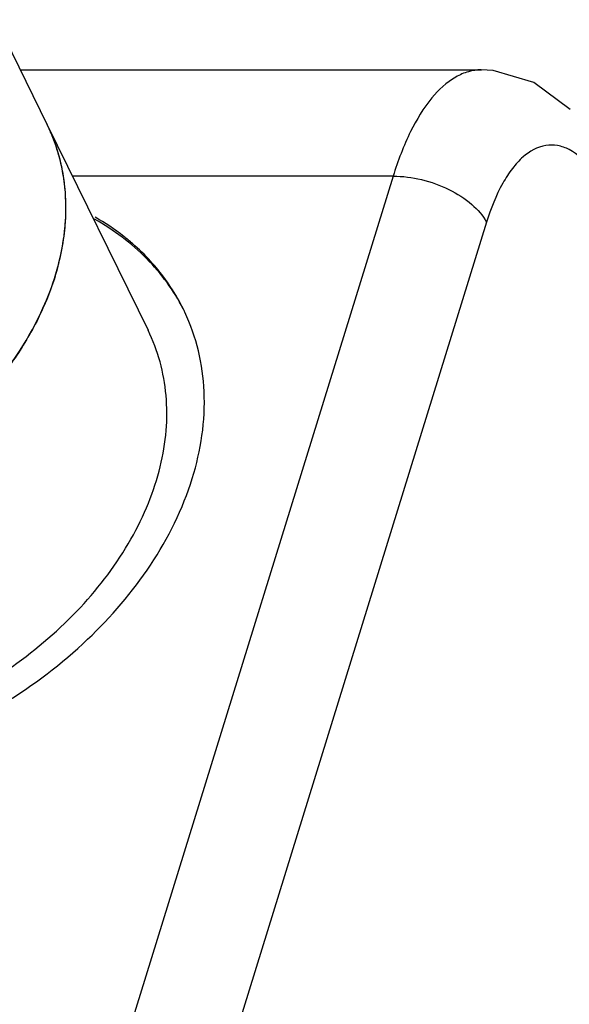
# Model space of a CAD drawing. Units: inches. Extents: x 0 to 22, y 0 to 17.
# Drawn here: x 17.8 to 18.2, y 13.9 to 14.6 of the extents above; entities that cross this region are included whole.
import ezdxf

# ---------------------------------------------------------------- set-up
doc = ezdxf.new("R2010")
doc.units = ezdxf.units.IN
doc.header["$LTSCALE"] = 1.21
doc.header["$MEASUREMENT"] = 0
doc.layers.get('0').update_dxf_attribs({"linetype": 'CONTINUOUS'})
doc.layers.add('02___PRT_ALL_AXES', color=7, linetype='CONTINUOUS')
doc.layers.add('AXIS_PART', color=7, linetype='CONTINUOUS')

msp = doc.modelspace()

# ---------------------------------------------------------------- linework, layer by layer
at = {"color": 7, "linetype": 'CONTINUOUS'}
for p, q in [((17.81678, 14.56929), (18.17084, 14.56929)), ((18.17996, 14.5688), (18.17069, 14.56929)), ((18.2111, 14.55949), (18.17996, 14.5688)), ((18.23903, 14.53872), (18.2111, 14.55949)), ((17.8375, 14.52707), (17.91496, 14.36922)), ((18.10312, 14.48765), (17.64659, 13.01031)), ((18.10312, 14.48765), (17.85684, 14.48765)), ((18.17487, 14.45222), (17.71833, 12.97489))]:
    msp.add_line(p, q, dxfattribs=at)
for centre, radius, start, end in [((17.71426, 14.46659), 0.13728, 23.2505, 26.13634), ((17.71266, 14.46596), 0.139, 16.01065, 23.23129), ((17.70964, 14.4651), 0.14214, 11.53874, 16.00623), ((17.70407, 14.46405), 0.1478, 5.22502, 11.50506), ((17.69777, 14.46349), 0.15413, 1.24609, 5.22039), ((17.68801, 14.46344), 0.16389, 354.71855, 1.18938), ((17.67875, 14.46428), 0.17318, 351.64529, 354.72449)]:
    msp.add_arc(centre, radius, start, end, dxfattribs=at)
for points, knots in [([(18.17069, 14.56929), (18.16738, 14.56927), (18.16054, 14.56827), (18.14671, 14.56223), (18.13048, 14.54686), (18.11471, 14.52047), (18.10674, 14.49937), (18.10312, 14.48765)], [0, 0, 0, 0, 0.08857, 0.182214, 0.399702, 0.671874, 1, 1, 1, 1]), ([(18.23834, 14.50799), (18.23552, 14.50944), (18.2296, 14.51158), (18.21664, 14.51174), (18.20417, 14.50457), (18.19416, 14.49336), (18.18368, 14.47701), (18.17806, 14.46255), (18.17487, 14.45222)], [0, 0, 0, 0, 0.098999, 0.192933, 0.396486, 0.520458, 0.662416, 1, 1, 1, 1]), ([(18.26088, 14.48558), (18.25923, 14.48814), (18.25308, 14.4968), (18.2451, 14.50451), (18.23834, 14.50799)], [0, 0, 0, 0, 0.286121, 1, 1, 1, 1]), ([(18.10312, 14.48765), (18.11041, 14.48765), (18.12521, 14.4857), (18.14585, 14.47829), (18.16323, 14.4673), (18.17204, 14.45743), (18.17487, 14.45222)], [0, 0, 0, 0, 0.263115, 0.533808, 0.786112, 1, 1, 1, 1]), ([(17.94202, 14.38552), (17.93838, 14.39261), (17.92993, 14.40634), (17.9141, 14.42491), (17.89531, 14.44128), (17.8812, 14.45045), (17.87378, 14.45461)], [0, 0, 0, 0, 0.243021, 0.489104, 0.740741, 1, 1, 1, 1]), ([(17.84365, 14.41087), (17.84438, 14.41321), (17.84706, 14.4225), (17.84905, 14.43198), (17.8501, 14.43911)], [0, 0, 0, 0, 0.254301, 1, 1, 1, 1]), ([(17.83264, 14.38262), (17.83374, 14.38495), (17.83789, 14.39416), (17.84142, 14.40366), (17.84365, 14.41087)], [0, 0, 0, 0, 0.254334, 1, 1, 1, 1]), ([(17.57065, 14.20618), (17.59826, 14.20931), (17.63956, 14.21956), (17.69102, 14.24235), (17.72764, 14.26395), (17.76097, 14.28938), (17.79905, 14.32662), (17.82173, 14.35947), (17.83264, 14.38262)], [0, 0, 0, 0, 0.253943, 0.383956, 0.513706, 0.64159, 0.766129, 1, 1, 1, 1]), ([(17.6143, 14.04639), (17.6369, 14.04639), (17.68315, 14.05185), (17.74986, 14.07398), (17.81154, 14.10873), (17.86385, 14.15369), (17.89731, 14.19812), (17.91568, 14.23577), (17.92487, 14.26384), (17.92954, 14.29176), (17.92957, 14.31904), (17.92494, 14.34514), (17.91875, 14.36149), (17.91496, 14.36921)], [0, 0, 0, 0, 0.132554, 0.270698, 0.409834, 0.545173, 0.672671, 0.732789, 0.790284, 0.845298, 0.898185, 0.949508, 1, 1, 1, 1])]:
    msp.add_open_spline(points, degree=3, knots=knots, dxfattribs=at)
at = {"layer": '02___PRT_ALL_AXES', "color": 7, "linetype": 'CONTINUOUS'}
msp.add_line((17.79787, 14.60783), (17.8375, 14.52707), dxfattribs=at)
for points, knots in [([(17.84365, 14.41087), (17.84675, 14.42089), (17.85129, 14.44102), (17.85265, 14.47136), (17.84834, 14.50041), (17.84168, 14.51856), (17.8375, 14.52707)], [0, 0, 0, 0, 0.26443, 0.517082, 0.760916, 1, 1, 1, 1]), ([(17.84365, 14.41087), (17.84018, 14.39963), (17.83102, 14.37717), (17.8119, 14.34528), (17.7875, 14.31507), (17.74843, 14.27766), (17.702, 14.24708), (17.65119, 14.22481), (17.61164, 14.21267), (17.57182, 14.20547), (17.53268, 14.2034), (17.4952, 14.20652), (17.4603, 14.21478), (17.42884, 14.22802), (17.40163, 14.24596), (17.37943, 14.26818), (17.36834, 14.28559), (17.36389, 14.29466)], [0, 0, 0, 0, 0.058982, 0.121035, 0.185928, 0.253183, 0.391813, 0.461818, 0.531085, 0.598823, 0.664343, 0.727122, 0.78686, 0.843537, 0.897466, 0.949301, 1, 1, 1, 1])]:
    msp.add_open_spline(points, degree=3, knots=knots, dxfattribs=at)
at = {"layer": 'AXIS_PART', "color": 7, "linetype": 'CONTINUOUS'}
for centre, radius, start, end in [((17.80201, 14.31668), 0.15603, 26.18621, 40.27637), ((17.80362, 14.31762), 0.15418, 25.67259, 26.13653), ((17.80361, 14.31762), 0.15418, 25.12852, 25.67259)]:
    msp.add_arc(centre, radius, start, end, dxfattribs=at)
for points, knots in [([(17.90298, 14.4358), (17.9008, 14.43769), (17.89174, 14.44515), (17.88194, 14.45169), (17.87428, 14.45609)], [0, 0, 0, 0, 0.246166, 1, 1, 1, 1]), ([(17.92106, 14.41755), (17.91968, 14.41917), (17.91402, 14.4256), (17.90785, 14.43158), (17.90298, 14.4358)], [0, 0, 0, 0, 0.247967, 1, 1, 1, 1]), ([(17.94892, 14.25546), (17.95554, 14.27688), (17.96228, 14.32067), (17.95209, 14.36416), (17.94321, 14.38309)], [0, 0, 0, 0, 0.517355, 1, 1, 1, 1]), ([(17.44939, 14.07647), (17.46548, 14.06221), (17.50509, 14.03867), (17.57476, 14.02255), (17.65172, 14.02446), (17.73028, 14.04399), (17.80479, 14.07973), (17.88797, 14.14253), (17.93441, 14.20849), (17.94892, 14.25546)], [0, 0, 0, 0, 0.106513, 0.223238, 0.350171, 0.48447, 0.621585, 0.756379, 1, 1, 1, 1])]:
    msp.add_open_spline(points, degree=3, knots=knots, dxfattribs=at)

doc.saveas('drawing.dxf')
